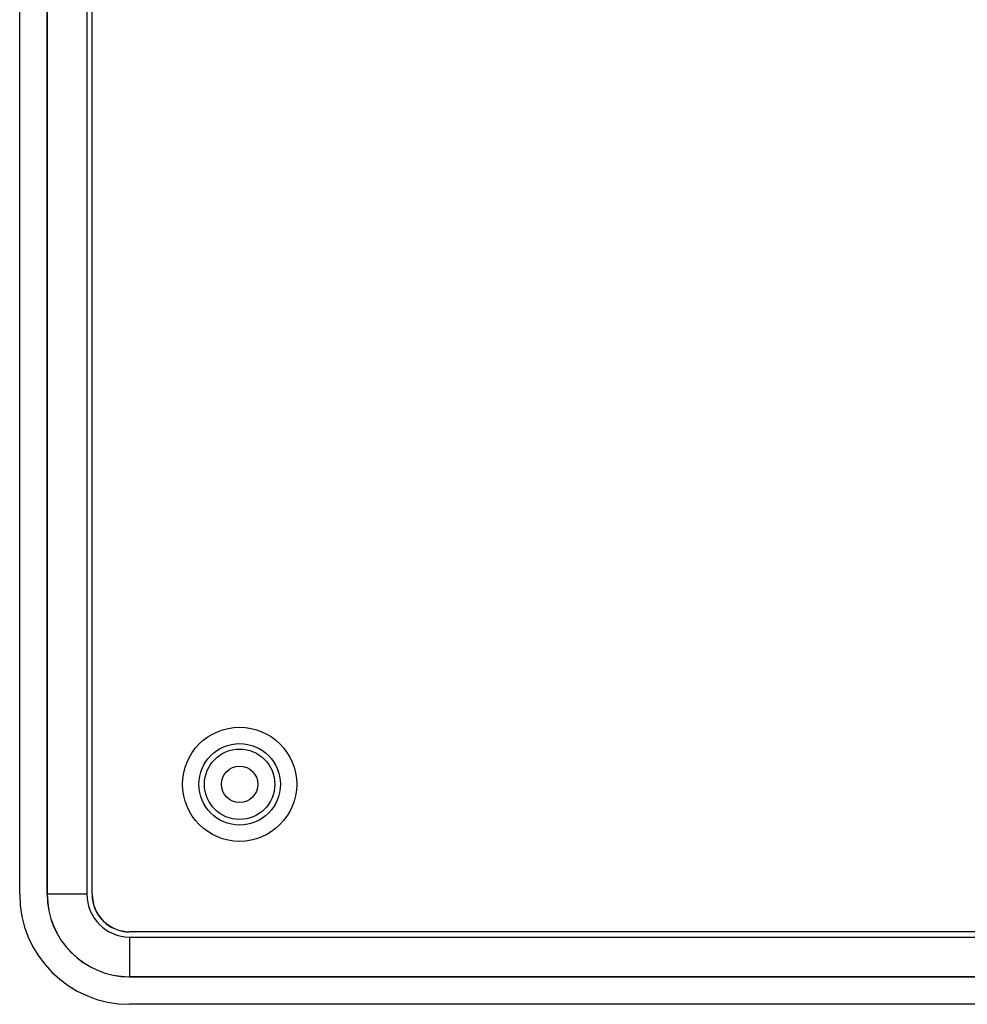
# Model space of a CAD drawing. Units: millimetres. Extents: x -156 to 156, y -90 to 90.
# Drawn here: x -156 to -70, y -90 to 0 of the extents above; entities that cross this region are included whole.
import ezdxf

# ---------------------------------------------------------------- set-up
doc = ezdxf.new("R2010")
doc.units = ezdxf.units.MM
doc.header["$LTSCALE"] = 30.734
doc.layers.get('0').update_dxf_attribs({"linetype": 'CONTINUOUS'})
for name, color, linetype in [('ASSI', 7, 'CONTINUOUS'), ('CURVE', 7, 'CONTINUOUS'), ('RACCORDO', 7, 'CONTINUOUS')]:
    doc.layers.add(name, color=color, linetype=linetype)

msp = doc.modelspace()

# ---------------------------------------------------------------- linework, layer by layer
at = {"color": 7, "linetype": 'CONTINUOUS'}
for p, q in [((-156, -79.5), (-156, 79.5)), ((-153.493, 79.502), (-153.493, -79.502)), ((-149.882, 79.502), (-149.882, -79.502)), ((-149.422, -79.5), (-149.422, 79.5)), ((-149.4, -79.5), (-149.4, 79.5)), ((146, -82.9), (-146, -82.9)), ((146, -82.922), (-146, -82.922)), ((-146.002, -83.382), (146.002, -83.382)), ((-146.002, -86.993), (146.002, -86.993)), ((146, -89.5), (-146, -89.5))]:
    msp.add_line(p, q, dxfattribs=at)
at = {"color": 250, "linetype": 'CONTINUOUS'}
for p, q in [((-153.5, -79.5), (-153.5, 79.5)), ((-153.5, -79.5), (-153.493, -79.5)), ((-149.882, -79.502), (-153.493, -79.502)), ((-149.422, -79.5), (-149.4, -79.5)), ((-146, -82.922), (-146, -82.9)), ((-146.002, -83.382), (-146.002, -86.993)), ((-146, -87), (-146, -86.993)), ((146, -87), (-146, -87))]:
    msp.add_line(p, q, dxfattribs=at)
at = {"color": 7, "linetype": 'CONTINUOUS'}
msp.add_circle((-136, -69.5), 1.65, dxfattribs=at)
for centre, radius in [((-146, -79.5), 10), ((-146.002, -79.502), 7.49), ((-146.002, -79.502), 3.88), ((-146, -79.5), 3.422), ((-146, -79.5), 3.4)]:
    msp.add_arc(centre, radius, 180, 270, dxfattribs=at)
at = {"color": 250, "linetype": 'CONTINUOUS'}
for radius in [7.5, 3.883]:
    msp.add_arc((-146, -79.5), radius, 180, 270, dxfattribs=at)
at = {"layer": 'ASSI', "color": 7, "linetype": 'CONTINUOUS'}
msp.add_circle((-136, -69.5), 3.2, dxfattribs=at)
at = {"layer": 'CURVE', "color": 7, "linetype": 'CONTINUOUS'}
for p, q in [((-149.882, 79.502), (-149.882, -79.502)), ((-146.002, -83.382), (146.002, -83.382))]:
    msp.add_line(p, q, dxfattribs=at)
msp.add_arc((-146.002, -79.502), 3.88, 180, 270, dxfattribs=at)
at = {"layer": 'RACCORDO', "color": 250, "linetype": 'CONTINUOUS'}
for radius in [5.189, 3.706]:
    msp.add_circle((-136, -69.5), radius, dxfattribs=at)

doc.saveas('drawing.dxf')
